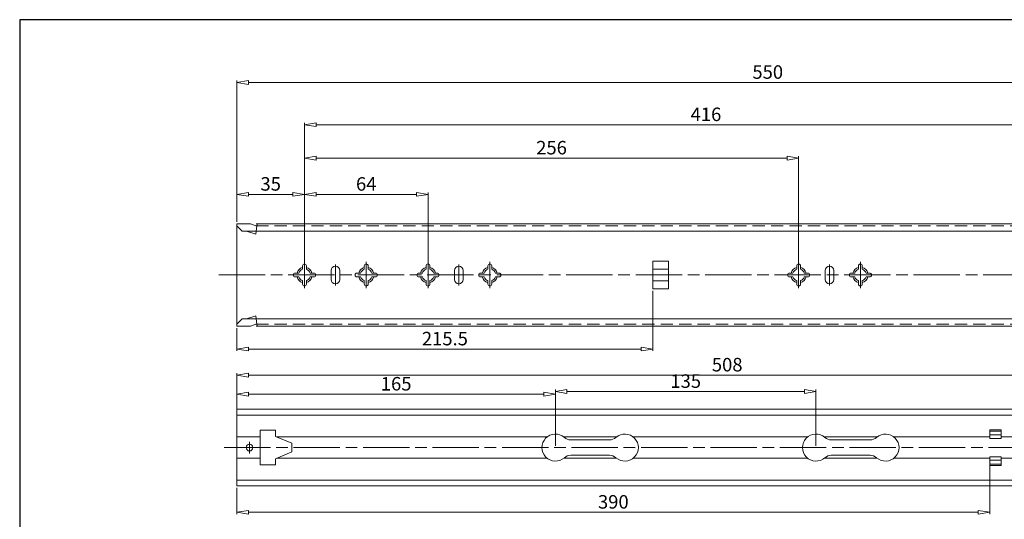
# Model space of a CAD drawing. Units: millimetres. Extents: x -2190 to 77846, y -1991 to 3126.
# Drawn here: x 76976 to 77486, y -1635 to -1376 of the extents above; entities that cross this region are included whole.
import ezdxf

# ---------------------------------------------------------------- set-up
doc = ezdxf.new("R2010")
doc.units = ezdxf.units.MM
for name, pattern in [('ACAD_ISO02W100', [15, 12, -3]), ('ACAD_ISO08W100', [36, 24, -3, 6, -3]), ('CENTER2', [28.575, 19.05, -3.175, 3.175, -3.175]), ('DASHED2', [9.525, 6.35, -3.175])]:
    doc.linetypes.add(name, pattern=pattern)
for name, color, linetype, lineweight in [('标注层', 4, 'Continuous', 15), ('点划线', 6, 'ACAD_ISO08W100', 9), ('粗实线', 7, 'Continuous', 20), ('虚线', 5, 'ACAD_ISO02W100', 9)]:
    doc.layers.add(name, color=color, linetype=linetype, lineweight=lineweight)
doc.styles.get("Standard").update_dxf_attribs({"font": 'txt', "bigfont": 'gbcbig.shx'})
doc.styles.add('STYLE2', font='txt.shx', dxfattribs={"width": 0.95, "oblique": 0.5, "height": 7})
doc.dimstyles.new('高度7.5', dxfattribs={"dimtxt": 7.5, "dimasz": 6, "dimexe": 1, "dimexo": 1, "dimgap": 1, "dimtad": 1, "dimtoh": 1, "dimdsep": 46, "dimtxsty": 'Standard', "dimblk1": 'CLOSEDBLANK', "dimblk2": 'CLOSEDBLANK', "dimsah": 1, "dimcen": 5, "dimclrd": 1, "dimclre": 1, "dimclrt": 256, "dimadec": 0, "dimazin": 0, "dimtfac": 1, "dimtmove": 0, "dimatfit": 3, "dimldrblk": 'CLOSEDBLANK', "dimfxl": 1, "dimlwd": 9, "dimlwe": 9, "dimarcsym": 0})

# ---------------------------------------------------------------- blocks, each defined once
blk = doc.blocks.new('_ClosedBlank')
at = {"layer": '粗实线', "color": 0, "lineweight": -2}
for p, q in [((-1, 0.167), (0, 0)), ((-1, 0.167), (-1, -0.167)), ((0, 0), (-1, -0.167))]:
    blk.add_line(p, q, dxfattribs=at)
blk = doc.blocks.new('*D4169')
at = {"layer": 'Defpoints', "color": 0, "transparency": 16777216}
for p in [(77123.43, -1466.1), (77088.43, -1481.42), (77123.43, -1507.92)]:
    blk.add_point(p, dxfattribs=at)
at = {"layer": '标注层', "color": 1, "lineweight": 9, "transparency": 16777216}
for p, q in [((77088.43, -1480.42), (77088.43, -1465.1)), ((77094.43, -1466.1), (77117.43, -1466.1)), ((77123.43, -1506.92), (77123.43, -1465.1))]:
    blk.add_line(p, q, dxfattribs=at)
at = {"layer": '标注层', "color": 1, "lineweight": 9, "transparency": 16777216, "xscale": 6, "yscale": 6, "zscale": 6, "rotation": 180}
blk.add_blockref('_ClosedBlank', (77088.43, -1466.1), dxfattribs=at)
at = {"layer": '标注层', "color": 1, "lineweight": 9, "transparency": 16777216, "xscale": 6, "yscale": 6, "zscale": 6}
blk.add_blockref('_ClosedBlank', (77123.43, -1466.1), dxfattribs=at)
at = {"layer": '标注层', "lineweight": -3, "transparency": 16777216, "insert": (77105.93, -1461.6), "char_height": 7, "attachment_point": 5, "style": 'STYLE2'}
blk.add_mtext('35', dxfattribs=at)
blk = doc.blocks.new('*D4170')
at = {"layer": 'Defpoints', "color": 0, "transparency": 16777216}
for p in [(77187.43, -1466.1), (77123.43, -1507.92), (77187.43, -1507.92)]:
    blk.add_point(p, dxfattribs=at)
at = {"layer": '标注层', "color": 1, "lineweight": 9, "transparency": 16777216}
for p, q in [((77123.43, -1506.92), (77123.43, -1465.1)), ((77129.43, -1466.1), (77181.43, -1466.1)), ((77187.43, -1506.92), (77187.43, -1465.1))]:
    blk.add_line(p, q, dxfattribs=at)
at = {"layer": '标注层', "color": 1, "lineweight": 9, "transparency": 16777216, "xscale": 6, "yscale": 6, "zscale": 6, "rotation": 180}
blk.add_blockref('_ClosedBlank', (77123.43, -1466.1), dxfattribs=at)
at = {"layer": '标注层', "color": 1, "lineweight": 9, "transparency": 16777216, "xscale": 6, "yscale": 6, "zscale": 6}
blk.add_blockref('_ClosedBlank', (77187.43, -1466.1), dxfattribs=at)
at = {"layer": '标注层', "lineweight": -3, "transparency": 16777216, "insert": (77155.43, -1461.6), "char_height": 7, "attachment_point": 5, "style": 'STYLE2'}
blk.add_mtext('64', dxfattribs=at)
blk = doc.blocks.new('*D4171')
at = {"layer": 'Defpoints', "color": 0, "transparency": 16777216}
for p in [(77379.43, -1447.31), (77123.43, -1507.92), (77379.43, -1507.92)]:
    blk.add_point(p, dxfattribs=at)
at = {"layer": '标注层', "color": 1, "lineweight": 9, "transparency": 16777216}
for p, q in [((77123.43, -1506.92), (77123.43, -1446.31)), ((77129.43, -1447.31), (77373.43, -1447.31)), ((77379.43, -1506.92), (77379.43, -1446.31))]:
    blk.add_line(p, q, dxfattribs=at)
at = {"layer": '标注层', "color": 1, "lineweight": 9, "transparency": 16777216, "xscale": 6, "yscale": 6, "zscale": 6, "rotation": 180}
blk.add_blockref('_ClosedBlank', (77123.43, -1447.31), dxfattribs=at)
at = {"layer": '标注层', "color": 1, "lineweight": 9, "transparency": 16777216, "xscale": 6, "yscale": 6, "zscale": 6}
blk.add_blockref('_ClosedBlank', (77379.43, -1447.31), dxfattribs=at)
at = {"layer": '标注层', "lineweight": -3, "transparency": 16777216, "insert": (77251.43, -1442.81), "char_height": 7, "attachment_point": 5, "style": 'STYLE2'}
blk.add_mtext('256', dxfattribs=at)
blk = doc.blocks.new('*D4172')
at = {"layer": 'Defpoints', "color": 0, "transparency": 16777216}
for p in [(77638.43, -1408.09), (77088.43, -1481.42), (77638.43, -1481.42)]:
    blk.add_point(p, dxfattribs=at)
at = {"layer": '标注层', "color": 1, "lineweight": 9, "transparency": 16777216}
for p, q in [((77088.43, -1480.42), (77088.43, -1407.09)), ((77638.43, -1480.42), (77638.43, -1407.09)), ((77094.43, -1408.09), (77632.43, -1408.09))]:
    blk.add_line(p, q, dxfattribs=at)
at = {"layer": '标注层', "color": 1, "lineweight": 9, "transparency": 16777216, "xscale": 6, "yscale": 6, "zscale": 6, "rotation": 180}
blk.add_blockref('_ClosedBlank', (77088.43, -1408.09), dxfattribs=at)
at = {"layer": '标注层', "color": 1, "lineweight": 9, "transparency": 16777216, "xscale": 6, "yscale": 6, "zscale": 6}
blk.add_blockref('_ClosedBlank', (77638.43, -1408.09), dxfattribs=at)
at = {"layer": '标注层', "lineweight": -3, "transparency": 16777216, "insert": (77363.43, -1403.59), "char_height": 7, "attachment_point": 5, "style": 'STYLE2'}
blk.add_mtext('550', dxfattribs=at)
blk = doc.blocks.new('*D4163')
at = {"layer": 'Defpoints', "color": 0, "transparency": 16777216}
for p in [(77539.43, -1430.01), (77123.43, -1507.92), (77539.43, -1507.92)]:
    blk.add_point(p, dxfattribs=at)
at = {"layer": '标注层', "color": 1, "lineweight": 9, "transparency": 16777216}
for p, q in [((77123.43, -1506.92), (77123.43, -1429.01)), ((77129.43, -1430.01), (77533.43, -1430.01)), ((77539.43, -1506.92), (77539.43, -1429.01))]:
    blk.add_line(p, q, dxfattribs=at)
at = {"layer": '标注层', "color": 1, "lineweight": 9, "transparency": 16777216, "xscale": 6, "yscale": 6, "zscale": 6, "rotation": 180}
blk.add_blockref('_ClosedBlank', (77123.43, -1430.01), dxfattribs=at)
at = {"layer": '标注层', "color": 1, "lineweight": 9, "transparency": 16777216, "xscale": 6, "yscale": 6, "zscale": 6}
blk.add_blockref('_ClosedBlank', (77539.43, -1430.01), dxfattribs=at)
at = {"layer": '标注层', "lineweight": -3, "transparency": 16777216, "insert": (77331.43, -1425.51), "char_height": 7, "attachment_point": 5, "style": 'STYLE2'}
blk.add_mtext('416', dxfattribs=at)
blk = doc.blocks.new('*D4165')
at = {"layer": 'Defpoints', "color": 0, "transparency": 16777216}
for p in [(77596.43, -1559.83), (77088.43, -1577.53), (77596.43, -1577.53)]:
    blk.add_point(p, dxfattribs=at)
at = {"layer": '标注层', "color": 1, "lineweight": 9, "transparency": 16777216}
for p, q in [((77088.43, -1576.53), (77088.43, -1558.83)), ((77094.43, -1559.83), (77590.43, -1559.83)), ((77596.43, -1576.53), (77596.43, -1558.83))]:
    blk.add_line(p, q, dxfattribs=at)
at = {"layer": '标注层', "color": 1, "lineweight": 9, "transparency": 16777216, "xscale": 6, "yscale": 6, "zscale": 6, "rotation": 180}
blk.add_blockref('_ClosedBlank', (77088.43, -1559.83), dxfattribs=at)
at = {"layer": '标注层', "color": 1, "lineweight": 9, "transparency": 16777216, "xscale": 6, "yscale": 6, "zscale": 6}
blk.add_blockref('_ClosedBlank', (77596.43, -1559.83), dxfattribs=at)
at = {"layer": '标注层', "lineweight": -3, "transparency": 16777216, "insert": (77342.43, -1555.33), "char_height": 7, "attachment_point": 5, "style": 'STYLE2'}
blk.add_mtext('508', dxfattribs=at)
blk = doc.blocks.new('*D4166')
at = {"layer": 'Defpoints', "color": 0, "transparency": 16777216}
for p in [(77253.43, -1569.73), (77088.43, -1580.53), (77253.43, -1597.43)]:
    blk.add_point(p, dxfattribs=at)
at = {"layer": '标注层', "color": 1, "lineweight": 9, "transparency": 16777216}
for p, q in [((77088.43, -1579.53), (77088.43, -1568.73)), ((77094.43, -1569.73), (77247.43, -1569.73)), ((77253.43, -1596.43), (77253.43, -1568.73))]:
    blk.add_line(p, q, dxfattribs=at)
at = {"layer": '标注层', "color": 1, "lineweight": 9, "transparency": 16777216, "xscale": 6, "yscale": 6, "zscale": 6, "rotation": 180}
blk.add_blockref('_ClosedBlank', (77088.43, -1569.73), dxfattribs=at)
at = {"layer": '标注层', "color": 1, "lineweight": 9, "transparency": 16777216, "xscale": 6, "yscale": 6, "zscale": 6}
blk.add_blockref('_ClosedBlank', (77253.43, -1569.73), dxfattribs=at)
at = {"layer": '标注层', "lineweight": -3, "transparency": 16777216, "insert": (77170.93, -1565.23), "char_height": 7, "attachment_point": 5, "style": 'STYLE2'}
blk.add_mtext('165', dxfattribs=at)
blk = doc.blocks.new('*D4144')
at = {"layer": 'Defpoints', "color": 0, "transparency": 16777216}
for p in [(77253.43, -1569.73), (77388.43, -1568.36), (77388.43, -1597.43)]:
    blk.add_point(p, dxfattribs=at)
at = {"layer": '标注层', "color": 1, "lineweight": 9, "transparency": 16777216}
for p, q in [((77253.43, -1568.73), (77253.43, -1567.36)), ((77259.43, -1568.36), (77382.43, -1568.36)), ((77388.43, -1596.43), (77388.43, -1567.36))]:
    blk.add_line(p, q, dxfattribs=at)
at = {"layer": '标注层', "color": 1, "lineweight": 9, "transparency": 16777216, "xscale": 6, "yscale": 6, "zscale": 6, "rotation": 180}
blk.add_blockref('_ClosedBlank', (77253.43, -1568.36), dxfattribs=at)
at = {"layer": '标注层', "color": 1, "lineweight": 9, "transparency": 16777216, "xscale": 6, "yscale": 6, "zscale": 6}
blk.add_blockref('_ClosedBlank', (77388.43, -1568.36), dxfattribs=at)
at = {"layer": '标注层', "lineweight": -3, "transparency": 16777216, "insert": (77320.93, -1563.86), "char_height": 7, "attachment_point": 5, "style": 'STYLE2'}
blk.add_mtext('135', dxfattribs=at)
blk = doc.blocks.new('*D4145')
at = {"layer": 'Defpoints', "color": 0, "transparency": 16777216}
for p in [(77478.43, -1601.37), (77088.43, -1617.33), (77478.43, -1630.96)]:
    blk.add_point(p, dxfattribs=at)
at = {"layer": '标注层', "color": 1, "lineweight": 9, "transparency": 16777216}
for p, q in [((77478.43, -1602.37), (77478.43, -1631.96)), ((77088.43, -1618.33), (77088.43, -1631.96)), ((77094.43, -1630.96), (77472.43, -1630.96))]:
    blk.add_line(p, q, dxfattribs=at)
at = {"layer": '标注层', "color": 1, "lineweight": 9, "transparency": 16777216, "xscale": 6, "yscale": 6, "zscale": 6, "rotation": 180}
blk.add_blockref('_ClosedBlank', (77088.43, -1630.96), dxfattribs=at)
at = {"layer": '标注层', "color": 1, "lineweight": 9, "transparency": 16777216, "xscale": 6, "yscale": 6, "zscale": 6}
blk.add_blockref('_ClosedBlank', (77478.43, -1630.96), dxfattribs=at)
at = {"layer": '标注层', "lineweight": -3, "transparency": 16777216, "insert": (77283.43, -1626.46), "char_height": 7, "attachment_point": 5, "style": 'STYLE2'}
blk.add_mtext('390', dxfattribs=at)
blk = doc.blocks.new('*D4146')
at = {"layer": 'Defpoints', "color": 0, "transparency": 16777216}
for p in [(77303.93, -1515.16), (77088.43, -1534.42), (77303.93, -1546.31)]:
    blk.add_point(p, dxfattribs=at)
at = {"layer": '标注层', "color": 1, "lineweight": 9, "transparency": 16777216}
for p, q in [((77303.93, -1516.16), (77303.93, -1547.31)), ((77088.43, -1535.42), (77088.43, -1547.31)), ((77094.43, -1546.31), (77297.93, -1546.31))]:
    blk.add_line(p, q, dxfattribs=at)
at = {"layer": '标注层', "color": 1, "lineweight": 9, "transparency": 16777216, "xscale": 6, "yscale": 6, "zscale": 6, "rotation": 180}
blk.add_blockref('_ClosedBlank', (77088.43, -1546.31), dxfattribs=at)
at = {"layer": '标注层', "color": 1, "lineweight": 9, "transparency": 16777216, "xscale": 6, "yscale": 6, "zscale": 6}
blk.add_blockref('_ClosedBlank', (77303.93, -1546.31), dxfattribs=at)
at = {"layer": '标注层', "lineweight": -3, "transparency": 16777216, "insert": (77196.18, -1541.81), "char_height": 7, "attachment_point": 5, "style": 'STYLE2'}
blk.add_mtext('215.5', dxfattribs=at)

msp = doc.modelspace()

# ---------------------------------------------------------------- linework, layer by layer
at = {"layer": '点划线', "linetype": 'CENTER2'}
for p, q in [((77123.434, -1514.699), (77123.434, -1501.14)), ((77139.434, -1513.439), (77139.434, -1502.4)), ((77155.434, -1514.745), (77155.434, -1501.185)), ((77187.434, -1514.699), (77187.434, -1501.14)), ((77187.434, -1514.699), (77187.434, -1501.14)), ((77203.434, -1513.439), (77203.434, -1502.4)), ((77219.434, -1514.745), (77219.434, -1501.185)), ((77379.434, -1514.699), (77379.434, -1501.14)), ((77379.434, -1514.699), (77379.434, -1501.14)), ((77379.434, -1514.699), (77379.434, -1501.14)), ((77395.434, -1513.439), (77395.434, -1502.4)), ((77411.434, -1514.745), (77411.434, -1501.185))]:
    msp.add_line(p, q, dxfattribs=at)
at = {"layer": '点划线'}
for p, q in [((77079.019, -1507.92), (77660.172, -1507.92)), ((77094.934, -1600.426), (77094.934, -1594.426)), ((77081.778, -1597.426), (77612.898, -1597.426))]:
    msp.add_line(p, q, dxfattribs=at)
at = {"layer": '粗实线', "lineweight": -3}
for p, q in [((76975.896, -1375.534), (76975.896, -1990.868)), ((77846.154, -1375.534), (76975.896, -1375.534))]:
    msp.add_line(p, q, dxfattribs=at)
at = {"layer": '粗实线'}
for p, q in [((77088.434, -1534.42), (77088.434, -1481.42)), ((77088.434, -1481.42), (77095.449, -1481.42)), ((77091.234, -1485.22), (77088.434, -1482.42)), ((77091.234, -1485.22), (77088.434, -1482.42)), ((77098.434, -1481.42), (77638.434, -1481.42)), ((77635.634, -1485.22), (77091.234, -1485.22)), ((77093.455, -1485.22), (77091.234, -1485.22)), ((77122.434, -1504.985), (77122.434, -1503.17)), ((77123.434, -1502.17), (77123.434, -1502.17)), ((77124.434, -1504.985), (77124.434, -1503.17)), ((77139.434, -1503.32), (77139.434, -1503.32)), ((77154.434, -1504.985), (77154.434, -1503.17)), ((77155.434, -1502.17), (77155.434, -1502.17)), ((77156.434, -1504.985), (77156.434, -1503.17)), ((77186.434, -1504.985), (77186.434, -1503.17)), ((77187.434, -1502.17), (77187.434, -1502.17)), ((77188.434, -1504.985), (77188.434, -1503.17)), ((77203.434, -1503.32), (77203.434, -1503.32)), ((77218.434, -1504.985), (77218.434, -1503.17)), ((77219.434, -1502.17), (77219.434, -1502.17)), ((77220.434, -1504.985), (77220.434, -1503.17)), ((77303.934, -1500.676), (77311.934, -1500.676)), ((77303.934, -1515.163), (77303.934, -1500.676)), ((77311.934, -1515.163), (77311.934, -1500.676)), ((77378.434, -1504.985), (77378.434, -1503.17)), ((77379.434, -1502.17), (77379.434, -1502.17)), ((77380.434, -1504.985), (77380.434, -1503.17)), ((77395.434, -1503.32), (77395.434, -1503.32)), ((77410.434, -1504.985), (77410.434, -1503.17)), ((77411.434, -1502.17), (77411.434, -1502.17)), ((77412.434, -1504.985), (77412.434, -1503.17)), ((77117.684, -1507.92), (77117.684, -1507.92)), ((77118.684, -1506.92), (77120.499, -1506.92)), ((77118.684, -1508.92), (77120.499, -1508.92)), ((77126.368, -1506.92), (77128.184, -1506.92)), ((77126.368, -1508.92), (77128.184, -1508.92)), ((77129.184, -1507.92), (77129.184, -1507.92)), ((77137.184, -1510.27), (77137.184, -1505.57)), ((77141.684, -1510.27), (77141.684, -1505.57)), ((77149.684, -1507.92), (77149.684, -1507.92)), ((77150.684, -1506.92), (77152.499, -1506.92)), ((77150.684, -1508.92), (77152.499, -1508.92)), ((77158.368, -1506.92), (77160.184, -1506.92)), ((77158.368, -1508.92), (77160.184, -1508.92)), ((77161.184, -1507.92), (77161.184, -1507.92)), ((77181.684, -1507.92), (77181.684, -1507.92)), ((77182.684, -1506.92), (77184.499, -1506.92)), ((77182.684, -1508.92), (77184.499, -1508.92)), ((77190.368, -1506.92), (77192.184, -1506.92)), ((77190.368, -1508.92), (77192.184, -1508.92)), ((77193.184, -1507.92), (77193.184, -1507.92)), ((77201.184, -1510.27), (77201.184, -1505.57)), ((77205.684, -1510.27), (77205.684, -1505.57)), ((77213.684, -1507.92), (77213.684, -1507.92)), ((77214.684, -1506.92), (77216.499, -1506.92)), ((77214.684, -1508.92), (77216.499, -1508.92)), ((77222.368, -1506.92), (77224.184, -1506.92)), ((77222.368, -1508.92), (77224.184, -1508.92)), ((77225.184, -1507.92), (77225.184, -1507.92)), ((77303.934, -1504.955), (77311.934, -1504.955)), ((77373.684, -1507.92), (77373.684, -1507.92)), ((77374.684, -1506.92), (77376.499, -1506.92)), ((77374.684, -1508.92), (77376.499, -1508.92)), ((77382.368, -1506.92), (77384.184, -1506.92)), ((77382.368, -1508.92), (77384.184, -1508.92)), ((77385.184, -1507.92), (77385.184, -1507.92)), ((77393.184, -1510.27), (77393.184, -1505.57)), ((77397.684, -1510.27), (77397.684, -1505.57)), ((77405.684, -1507.92), (77405.684, -1507.92)), ((77406.684, -1506.92), (77408.499, -1506.92)), ((77406.684, -1508.92), (77408.499, -1508.92)), ((77414.368, -1506.92), (77416.184, -1506.92)), ((77414.368, -1508.92), (77416.184, -1508.92)), ((77417.184, -1507.92), (77417.184, -1507.92)), ((77122.434, -1512.67), (77122.434, -1510.854)), ((77123.434, -1513.67), (77123.434, -1513.67)), ((77124.434, -1512.67), (77124.434, -1510.854)), ((77139.434, -1512.52), (77139.434, -1512.52)), ((77154.434, -1512.67), (77154.434, -1510.854)), ((77155.434, -1513.67), (77155.434, -1513.67)), ((77156.434, -1512.67), (77156.434, -1510.854)), ((77186.434, -1512.67), (77186.434, -1510.854)), ((77187.434, -1513.67), (77187.434, -1513.67)), ((77188.434, -1512.67), (77188.434, -1510.854)), ((77203.434, -1512.52), (77203.434, -1512.52)), ((77218.434, -1512.67), (77218.434, -1510.854)), ((77219.434, -1513.67), (77219.434, -1513.67)), ((77220.434, -1512.67), (77220.434, -1510.854)), ((77303.934, -1510.884), (77311.934, -1510.884)), ((77378.434, -1512.67), (77378.434, -1510.854)), ((77379.434, -1513.67), (77379.434, -1513.67)), ((77380.434, -1512.67), (77380.434, -1510.854)), ((77395.434, -1512.52), (77395.434, -1512.52)), ((77410.434, -1512.67), (77410.434, -1510.854)), ((77411.434, -1513.67), (77411.434, -1513.67)), ((77412.434, -1512.67), (77412.434, -1510.854)), ((77303.934, -1515.163), (77311.934, -1515.163)), ((77088.434, -1534.42), (77088.434, -1527.82)), ((77091.234, -1530.62), (77088.434, -1533.42)), ((77091.234, -1530.62), (77088.434, -1533.42)), ((77095.449, -1534.42), (77088.434, -1534.42)), ((77095.449, -1534.42), (77088.434, -1534.42)), ((77635.634, -1530.62), (77091.234, -1530.62)), ((77093.455, -1530.62), (77091.234, -1530.62)), ((77638.434, -1534.42), (77098.434, -1534.42))]:
    msp.add_line(p, q, dxfattribs=at)
at = {"layer": '粗实线', "color": 0}
for p, q in [((77098.811, -1482.546), (77095.449, -1481.42)), ((77098.811, -1482.546), (77098.92, -1481.42)), ((77093.455, -1485.22), (77098.148, -1486.669)), ((77098.148, -1486.669), (77098.434, -1485.22)), ((77093.455, -1530.62), (77098.148, -1529.17)), ((77098.148, -1529.17), (77098.434, -1530.62)), ((77098.811, -1533.293), (77095.449, -1534.42)), ((77098.811, -1533.293), (77098.92, -1534.42)), ((77088.434, -1577.526), (77596.434, -1577.526)), ((77088.434, -1617.326), (77088.434, -1577.526)), ((77088.434, -1580.526), (77596.434, -1580.526)), ((77100.434, -1606.426), (77100.434, -1588.426)), ((77100.434, -1588.426), (77108.434, -1588.426)), ((77108.434, -1591.676), (77108.434, -1588.426)), ((77478.434, -1588.2), (77478.434, -1592.697)), ((77484.434, -1588.2), (77478.434, -1588.2)), ((77478.434, -1588.861), (77484.434, -1588.861)), ((77478.434, -1590.861), (77484.434, -1590.861)), ((77484.434, -1588.2), (77484.434, -1592.697)), ((77484.434, -1592.697), (77484.434, -1588.2)), ((77088.434, -1591.926), (77100.434, -1591.926)), ((77108.434, -1591.676), (77116.934, -1595.176)), ((77109.041, -1591.926), (77249.104, -1591.926)), ((77116.934, -1599.676), (77116.934, -1595.176)), ((77257.764, -1591.926), (77285.104, -1591.926)), ((77261.371, -1593.426), (77281.496, -1593.426)), ((77293.764, -1591.926), (77384.104, -1591.926)), ((77392.764, -1591.926), (77420.104, -1591.926)), ((77396.371, -1593.426), (77416.496, -1593.426)), ((77428.764, -1591.926), (77478.434, -1591.926)), ((77478.434, -1592.697), (77484.434, -1592.697)), ((77484.434, -1591.926), (77577.434, -1591.926)), ((77108.434, -1603.176), (77116.934, -1599.676)), ((77261.371, -1601.426), (77281.496, -1601.426)), ((77396.371, -1601.426), (77416.496, -1601.426)), ((77088.434, -1602.926), (77100.434, -1602.926)), ((77100.434, -1606.426), (77108.434, -1606.426)), ((77108.434, -1606.426), (77108.434, -1603.176)), ((77109.041, -1602.926), (77249.104, -1602.926)), ((77257.764, -1602.926), (77285.104, -1602.926)), ((77293.764, -1602.926), (77384.104, -1602.926)), ((77392.764, -1602.926), (77420.104, -1602.926)), ((77428.764, -1602.926), (77478.434, -1602.926)), ((77478.434, -1606.652), (77478.434, -1602.156)), ((77478.434, -1602.156), (77484.434, -1602.156)), ((77478.434, -1603.991), (77484.434, -1603.991)), ((77478.434, -1605.991), (77484.434, -1605.991)), ((77484.434, -1606.652), (77478.434, -1606.652)), ((77484.434, -1606.652), (77484.434, -1602.156)), ((77484.434, -1602.156), (77484.434, -1606.652)), ((77484.434, -1602.926), (77577.434, -1602.926)), ((77596.434, -1614.326), (77088.434, -1614.326)), ((77596.434, -1617.326), (77088.434, -1617.326))]:
    msp.add_line(p, q, dxfattribs=at)
msp.add_circle((77094.934, -1597.426), 1.75, dxfattribs=at)
at = {"layer": '粗实线'}
for centre, radius, start, end in [((77123.434, -1507.92), 4, 104.47751, 165.52249), ((77123.434, -1503.17), 1, 90, 180), ((77123.434, -1503.17), 1, 0, 90), ((77123.434, -1507.92), 4, 14.47751, 75.52249), ((77139.434, -1505.57), 2.25, 90, 180), ((77139.434, -1505.57), 2.25, 0, 90), ((77155.434, -1507.92), 4, 104.47751, 165.52249), ((77155.434, -1503.17), 1, 90, 180), ((77155.434, -1503.17), 1, 0, 90), ((77155.434, -1507.92), 4, 14.47751, 75.52249), ((77187.434, -1507.92), 4, 104.47751, 165.52249), ((77187.434, -1503.17), 1, 90, 180), ((77187.434, -1503.17), 1, 0, 90), ((77187.434, -1507.92), 4, 14.47751, 75.52249), ((77203.434, -1505.57), 2.25, 90, 180), ((77203.434, -1505.57), 2.25, 0, 90), ((77219.434, -1507.92), 4, 104.47751, 165.52249), ((77219.434, -1503.17), 1, 90, 180), ((77219.434, -1503.17), 1, 0, 90), ((77219.434, -1507.92), 4, 14.47751, 75.52249), ((77379.434, -1507.92), 4, 104.47751, 165.52249), ((77379.434, -1503.17), 1, 90, 180), ((77379.434, -1503.17), 1, 0, 90), ((77379.434, -1507.92), 4, 14.47751, 75.52249), ((77395.434, -1505.57), 2.25, 90, 180), ((77395.434, -1505.57), 2.25, 0, 90), ((77411.434, -1507.92), 4, 104.47751, 165.52249), ((77411.434, -1503.17), 1, 90, 180), ((77411.434, -1503.17), 1, 0, 90), ((77411.434, -1507.92), 4, 14.47751, 75.52249), ((77118.684, -1507.92), 1, 90, 180), ((77118.684, -1507.92), 1, 180, 270), ((77123.434, -1507.92), 4, 194.47751, 255.52249), ((77123.434, -1507.92), 3.1, 108.81906, 161.18094), ((77123.434, -1507.92), 3.1, 198.81906, 251.18094), ((77123.434, -1507.92), 3.1, 18.81906, 71.18094), ((77123.434, -1507.92), 4, 284.47751, 345.52249), ((77123.434, -1507.92), 3.1, 288.81906, 341.18094), ((77128.184, -1507.92), 1, 0, 90), ((77128.184, -1507.92), 1, 270, 0), ((77150.684, -1507.92), 1, 90, 180), ((77150.684, -1507.92), 1, 180, 270), ((77155.434, -1507.92), 4, 194.47751, 255.52249), ((77155.434, -1507.92), 3.1, 108.81906, 161.18094), ((77155.434, -1507.92), 3.1, 198.81906, 251.18094), ((77155.434, -1507.92), 3.1, 18.81906, 71.18094), ((77155.434, -1507.92), 4, 284.47751, 345.52249), ((77155.434, -1507.92), 3.1, 288.81906, 341.18094), ((77160.184, -1507.92), 1, 0, 90), ((77160.184, -1507.92), 1, 270, 0), ((77182.684, -1507.92), 1, 90, 180), ((77182.684, -1507.92), 1, 180, 270), ((77187.434, -1507.92), 4, 194.47751, 255.52249), ((77187.434, -1507.92), 3.1, 108.81906, 161.18094), ((77187.434, -1507.92), 3.1, 198.81906, 251.18094), ((77187.434, -1507.92), 3.1, 18.81906, 71.18094), ((77187.434, -1507.92), 4, 284.47751, 345.52249), ((77187.434, -1507.92), 3.1, 288.81906, 341.18094), ((77192.184, -1507.92), 1, 0, 90), ((77192.184, -1507.92), 1, 270, 0), ((77214.684, -1507.92), 1, 90, 180), ((77214.684, -1507.92), 1, 180, 270), ((77219.434, -1507.92), 4, 194.47751, 255.52249), ((77219.434, -1507.92), 3.1, 108.81906, 161.18094), ((77219.434, -1507.92), 3.1, 198.81906, 251.18094), ((77219.434, -1507.92), 3.1, 18.81906, 71.18094), ((77219.434, -1507.92), 4, 284.47751, 345.52249), ((77219.434, -1507.92), 3.1, 288.81906, 341.18094), ((77224.184, -1507.92), 1, 0, 90), ((77224.184, -1507.92), 1, 270, 0), ((77374.684, -1507.92), 1, 90, 180), ((77374.684, -1507.92), 1, 180, 270), ((77379.434, -1507.92), 4, 194.47751, 255.52249), ((77379.434, -1507.92), 3.1, 108.81906, 161.18094), ((77379.434, -1507.92), 3.1, 198.81906, 251.18094), ((77379.434, -1507.92), 3.1, 18.81906, 71.18094), ((77379.434, -1507.92), 4, 284.47751, 345.52249), ((77379.434, -1507.92), 3.1, 288.81906, 341.18094), ((77384.184, -1507.92), 1, 0, 90), ((77384.184, -1507.92), 1, 270, 0), ((77406.684, -1507.92), 1, 90, 180), ((77406.684, -1507.92), 1, 180, 270), ((77411.434, -1507.92), 4, 194.47751, 255.52249), ((77411.434, -1507.92), 3.1, 108.81906, 161.18094), ((77411.434, -1507.92), 3.1, 198.81906, 251.18094), ((77411.434, -1507.92), 3.1, 18.81906, 71.18094), ((77411.434, -1507.92), 4, 284.47751, 345.52249), ((77411.434, -1507.92), 3.1, 288.81906, 341.18094), ((77416.184, -1507.92), 1, 0, 90), ((77416.184, -1507.92), 1, 270, 0), ((77123.434, -1512.67), 1, 180, 270), ((77123.434, -1512.67), 1, 270, 0), ((77139.434, -1510.27), 2.25, 180, 270), ((77139.434, -1510.27), 2.25, 270, 0), ((77155.434, -1512.67), 1, 180, 270), ((77155.434, -1512.67), 1, 270, 0), ((77187.434, -1512.67), 1, 180, 270), ((77187.434, -1512.67), 1, 270, 0), ((77203.434, -1510.27), 2.25, 180, 270), ((77203.434, -1510.27), 2.25, 270, 0), ((77219.434, -1512.67), 1, 180, 270), ((77219.434, -1512.67), 1, 270, 0), ((77379.434, -1512.67), 1, 180, 270), ((77379.434, -1512.67), 1, 270, 0), ((77395.434, -1510.27), 2.25, 180, 270), ((77395.434, -1510.27), 2.25, 270, 0), ((77411.434, -1512.67), 1, 180, 270), ((77411.434, -1512.67), 1, 270, 0)]:
    msp.add_arc(centre, radius, start, end, dxfattribs=at)
at = {"layer": '粗实线', "color": 0}
for centre, radius, start, end in [((77253.434, -1597.426), 7, 48.59038, 311.40962), ((77289.434, -1597.426), 7, 228.59038, 131.40962), ((77388.434, -1597.426), 7, 48.59038, 311.40962), ((77424.434, -1597.426), 7, 228.59038, 131.40962), ((77261.371, -1588.426), 5, 228.59038, 270), ((77281.496, -1588.426), 5, 270, 311.40962), ((77396.371, -1588.426), 5, 228.59038, 270), ((77416.496, -1588.426), 5, 270, 311.40962), ((77261.371, -1606.426), 5, 90, 131.40962), ((77281.496, -1606.426), 5, 48.59038, 90), ((77396.371, -1606.426), 5, 90, 131.40962), ((77416.496, -1606.426), 5, 48.59038, 90)]:
    msp.add_arc(centre, radius, start, end, dxfattribs=at)
at = {"layer": '虚线', "linetype": 'DASHED2'}
for p, q in [((77098.434, -1482.42), (77638.434, -1482.42)), ((77098.811, -1482.546), (77098.434, -1485.22)), ((77098.811, -1533.293), (77098.434, -1530.62)), ((77098.434, -1533.42), (77638.434, -1533.42))]:
    msp.add_line(p, q, dxfattribs=at)

# ---------------------------------------------------------------- dimensions: what is measured, and where the dimension line sits
at = {"layer": '标注层', "lineweight": -3}
for base, p1, p2, picture, middle in [((77638.434, -1408.09), (77088.434, -1481.42), (77638.434, -1481.42), '*D4172', (77363.434, -1403.59)), ((77539.434, -1430.012), (77123.434, -1507.92), (77539.434, -1507.92), '*D4163', (77331.434, -1425.512)), ((77123.434, -1466.104), (77088.434, -1481.42), (77123.434, -1507.92), '*D4169', (77105.934, -1461.604)), ((77187.434, -1466.104), (77123.434, -1507.92), (77187.434, -1507.92), '*D4170', (77155.434, -1461.604)), ((77303.934, -1546.308), (77088.434, -1534.42), (77303.934, -1515.163), '*D4146', (77196.184, -1541.808)), ((77596.434, -1559.827), (77088.434, -1577.526), (77596.434, -1577.526), '*D4165', (77342.434, -1555.327)), ((77253.434, -1569.731), (77088.434, -1580.526), (77253.434, -1597.426), '*D4166', (77170.934, -1565.231)), ((77388.434, -1568.357), (77253.434, -1569.731), (77388.434, -1597.426), '*D4144', (77320.934, -1563.857)), ((77478.434, -1630.96), (77088.434, -1617.326), (77478.434, -1601.366), '*D4145', (77283.434, -1626.46))]:
    dim = msp.add_linear_dim(base=base, p1=p1, p2=p2, dimstyle='高度7.5', override={"dimtxsty": 'STYLE2'}, dxfattribs=at)
    dim.commit()
    dim.dimension.update_dxf_attribs({"geometry": picture, "text_midpoint": middle})
dim = msp.add_linear_dim(base=(77379.434, -1447.312), p1=(77123.434, -1507.92), p2=(77379.434, -1507.92), dimstyle='高度7.5', override={"dimtxsty": 'STYLE2'}, dxfattribs=at)
dim.commit()
dim.dimension.update_dxf_attribs({"geometry": '*D4171', "text_midpoint": (77251.434, -1447.312), "dimtype": 160})

doc.saveas('drawing.dxf')
